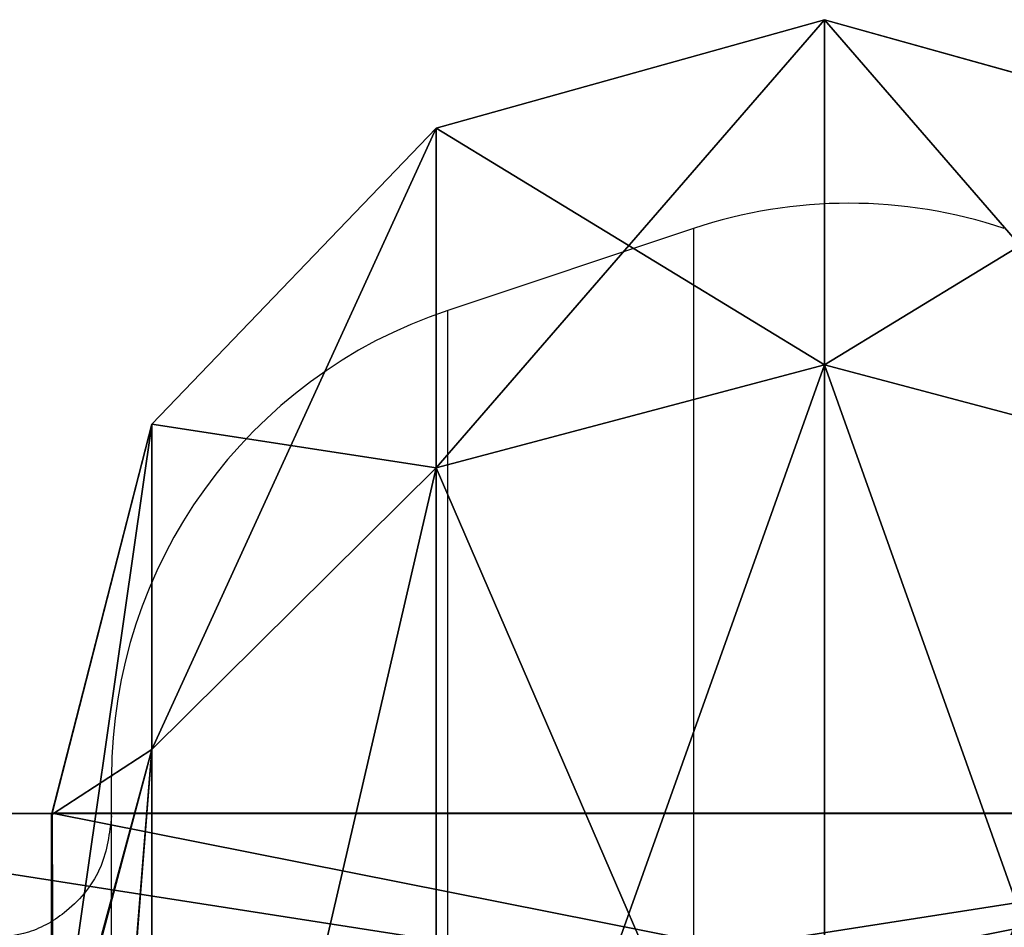
# Model space of a CAD drawing. Units: centimetres. Extents: x -296 to 296, y -260 to 310.
# Drawn here: x -42 to -38, y 12 to 15 of the extents above; entities that cross this region are included whole.
import ezdxf

# ---------------------------------------------------------------- set-up
doc = ezdxf.new("R2010")
doc.units = ezdxf.units.CM
doc.header["$LTSCALE"] = 2.54
doc.layers.get('0').update_dxf_attribs({"true_color": 0xff5454})

# ---------------------------------------------------------------- blocks, each defined once
blk = doc.blocks.new('R__nica')
at = {"color": 0}
for p, q in [((3.4326, 0.0199, 30.4558), (3.4326, 6.9801, 30.4558)), ((3.4326, 0.0199, 30.4558), (3.4326, 6.9801, 30.4558)), ((0.4689, 5.25, 30.5), (0, 3.5, 30.5)), ((0.4689, 5.25, 30.5), (0, 3.5, 30.5)), ((1.9387, 5.25, 39.7801), (1.4928, 3.5, 39.925)), ((1.9387, 5.25, 39.7801), (1.4928, 3.5, 39.925)), ((1.9387, 5.25, 21.2199), (1.4928, 3.5, 21.075)), ((1.9387, 5.25, 21.2199), (1.4928, 3.5, 21.075)), ((0, 3.5, 30.5), (1.4928, 3.5, 39.925)), ((0, 3.5, 30.5), (1.4928, 3.5, 39.925)), ((0, 3.5, 30.5), (0.4689, 1.75, 30.5)), ((1.4928, 3.5, 21.075), (0, 3.5, 30.5)), ((0, 3.5, 30.5), (0.4689, 1.75, 30.5)), ((1.4928, 3.5, 21.075), (0, 3.5, 30.5)), ((1.4928, 3.5, 39.925), (5.825, 3.5, 48.4275)), ((1.4928, 3.5, 39.925), (1.9387, 1.75, 39.7801)), ((1.4928, 3.5, 39.925), (5.825, 3.5, 48.4275)), ((1.4928, 3.5, 39.925), (1.9387, 1.75, 39.7801)), ((1.4928, 3.5, 21.075), (1.9387, 1.75, 21.2199)), ((1.4928, 3.5, 21.075), (1.9387, 1.75, 21.2199)), ((5.825, 3.5, 12.5725), (1.4928, 3.5, 21.075)), ((5.825, 3.5, 12.5725), (1.4928, 3.5, 21.075)), ((1.9387, 1.75, 39.7801), (0.4689, 1.75, 30.5)), ((1.9387, 1.75, 39.7801), (0.4689, 1.75, 30.5)), ((0.4689, 1.75, 30.5), (1.75, 0.4689, 30.5)), ((0.4689, 1.75, 30.5), (1.9387, 1.75, 21.2199)), ((0.4689, 1.75, 30.5), (1.75, 0.4689, 30.5)), ((0.4689, 1.75, 30.5), (1.9387, 1.75, 21.2199)), ((6.2043, 1.75, 48.1518), (1.9387, 1.75, 39.7801)), ((1.9387, 1.75, 39.7801), (3.1571, 0.4689, 39.3842)), ((6.2043, 1.75, 48.1518), (1.9387, 1.75, 39.7801)), ((1.9387, 1.75, 39.7801), (3.1571, 0.4689, 39.3842)), ((1.9387, 1.75, 21.2199), (6.2043, 1.75, 12.8482)), ((1.9387, 1.75, 21.2199), (3.1571, 0.4689, 21.6158)), ((1.9387, 1.75, 21.2199), (6.2043, 1.75, 12.8482)), ((1.9387, 1.75, 21.2199), (3.1571, 0.4689, 21.6158)), ((1.75, 0.4689, 30.5), (3.4396, 0.0162, 30.5)), ((3.1571, 0.4689, 39.3842), (1.75, 0.4689, 30.5)), ((3.1571, 0.4689, 39.3842), (1.75, 0.4689, 30.5)), ((1.75, 0.4689, 30.5), (3.1571, 0.4689, 21.6158)), ((1.75, 0.4689, 30.5), (3.4396, 0.0162, 30.5)), ((1.75, 0.4689, 30.5), (3.1571, 0.4689, 21.6158)), ((3.1571, 0.4689, 39.3842), (4.7724, 0.0138, 38.8594)), ((7.2408, 0.4689, 47.3988), (3.1571, 0.4689, 39.3842)), ((3.1571, 0.4689, 21.6158), (7.2408, 0.4689, 13.6012)), ((3.1571, 0.4689, 21.6158), (4.7507, 0.0199, 22.1336)), ((3.1571, 0.4689, 39.3842), (4.7724, 0.0138, 38.8594)), ((7.2408, 0.4689, 47.3988), (3.1571, 0.4689, 39.3842)), ((3.1571, 0.4689, 21.6158), (4.7507, 0.0199, 22.1336)), ((3.1571, 0.4689, 21.6158), (7.2408, 0.4689, 13.6012)), ((4.7507, 0.0199, 22.1336), (3.4326, 0.0199, 30.4558)), ((3.4326, 0.0199, 30.4558), (3.4396, 0.0162, 30.5)), ((3.4326, 0.0199, 30.4558), (3.4396, 0.0162, 30.5)), ((4.7507, 0.0199, 22.1336), (3.4326, 0.0199, 30.4558)), ((3.4396, 0.0162, 30.5), (4.7596, 0.0162, 38.8343)), ((3.4396, 0.0162, 30.5), (4.7596, 0.0162, 38.8343))]:
    blk.add_line(p, q, dxfattribs=at)
mesh = blk.add_polyface(dxfattribs=at)
corners = [(3.4326, 0.0199, 30.4558), (4.7596, 0.0162, 38.8343), (3.4396, 0.0162, 30.5), (4.7596, 6.9838, 38.8343), (3.4326, 6.9801, 30.4558), (3.4396, 6.9838, 30.5)]
mesh.append_faces([[corners[k] for k in face] for face in [(0, 1, 2), (3, 4, 5)]], dxfattribs={"vtx0": -1, "color": 0})
mesh.append_faces([[corners[k] for k in face] for face in [(1, 0, 3)]], dxfattribs={"vtx0": -1, "vtx1": -1, "color": 0})
mesh.append_faces([[corners[k] for k in face] for face in [(3, 0, 4)]], dxfattribs={"vtx0": -1, "vtx2": -1, "color": 0})
mesh = blk.add_polyface(dxfattribs=at)
corners = [(4.7596, 0.0247, 22.0774), (3.4326, 0.0199, 30.4558), (4.7507, 0.0199, 22.1336), (3.4326, 6.9801, 30.4558), (4.7596, 6.9753, 22.0774), (4.7507, 6.9801, 22.1336)]
mesh.append_faces([[corners[k] for k in face] for face in [(0, 1, 2), (3, 4, 5)]], dxfattribs={"vtx0": -1, "color": 0})
mesh.append_faces([[corners[k] for k in face] for face in [(1, 0, 3)]], dxfattribs={"vtx0": -1, "vtx1": -1, "color": 0})
mesh.append_faces([[corners[k] for k in face] for face in [(3, 0, 4)]], dxfattribs={"vtx0": -1, "vtx2": -1, "color": 0})
mesh = blk.add_polyface(dxfattribs=at)
corners = [(1.9387, 5.25, 39.7801), (0, 3.5, 30.5), (1.4928, 3.5, 39.925), (0.4689, 5.25, 30.5)]
mesh.append_faces([[corners[k] for k in face] for face in [(0, 1, 2), (1, 0, 3)]], dxfattribs={"vtx0": -1, "color": 0})
mesh = blk.add_polyface(dxfattribs=at)
corners = [(0.4689, 5.25, 30.5), (1.4928, 3.5, 21.075), (0, 3.5, 30.5), (1.9387, 5.25, 21.2199)]
mesh.append_faces([[corners[k] for k in face] for face in [(0, 1, 2), (1, 0, 3)]], dxfattribs={"vtx0": -1, "color": 0})
mesh = blk.add_polyface(dxfattribs=at)
corners = [(6.2043, 5.25, 48.1518), (1.4928, 3.5, 39.925), (5.825, 3.5, 48.4275), (1.9387, 5.25, 39.7801)]
mesh.append_faces([[corners[k] for k in face] for face in [(0, 1, 2), (1, 0, 3)]], dxfattribs={"vtx0": -1, "color": 0})
mesh = blk.add_polyface(dxfattribs=at)
corners = [(1.9387, 5.25, 21.2199), (5.825, 3.5, 12.5725), (1.4928, 3.5, 21.075), (6.2043, 5.25, 12.8482)]
mesh.append_faces([[corners[k] for k in face] for face in [(0, 1, 2), (1, 0, 3)]], dxfattribs={"vtx0": -1, "color": 0})
mesh = blk.add_polyface(dxfattribs=at)
corners = [(1.4928, 3.5, 39.925), (0.4689, 1.75, 30.5), (1.9387, 1.75, 39.7801), (0, 3.5, 30.5)]
mesh.append_faces([[corners[k] for k in face] for face in [(0, 1, 2), (1, 0, 3)]], dxfattribs={"vtx0": -1, "color": 0})
mesh = blk.add_polyface(dxfattribs=at)
corners = [(0, 3.5, 30.5), (1.9387, 1.75, 21.2199), (0.4689, 1.75, 30.5), (1.4928, 3.5, 21.075)]
mesh.append_faces([[corners[k] for k in face] for face in [(0, 1, 2), (1, 0, 3)]], dxfattribs={"vtx0": -1, "color": 0})
mesh = blk.add_polyface(dxfattribs=at)
corners = [(5.825, 3.5, 48.4275), (1.9387, 1.75, 39.7801), (6.2043, 1.75, 48.1518), (1.4928, 3.5, 39.925)]
mesh.append_faces([[corners[k] for k in face] for face in [(0, 1, 2), (1, 0, 3)]], dxfattribs={"vtx0": -1, "color": 0})
mesh = blk.add_polyface(dxfattribs=at)
corners = [(1.4928, 3.5, 21.075), (6.2043, 1.75, 12.8482), (1.9387, 1.75, 21.2199), (5.825, 3.5, 12.5725)]
mesh.append_faces([[corners[k] for k in face] for face in [(0, 1, 2), (1, 0, 3)]], dxfattribs={"vtx0": -1, "color": 0})
mesh = blk.add_polyface(dxfattribs=at)
corners = [(1.9387, 1.75, 39.7801), (1.75, 0.4689, 30.5), (3.1571, 0.4689, 39.3842), (0.4689, 1.75, 30.5)]
mesh.append_faces([[corners[k] for k in face] for face in [(0, 1, 2), (1, 0, 3)]], dxfattribs={"vtx0": -1, "color": 0})
mesh = blk.add_polyface(dxfattribs=at)
corners = [(0.4689, 1.75, 30.5), (3.1571, 0.4689, 21.6158), (1.75, 0.4689, 30.5), (1.9387, 1.75, 21.2199)]
mesh.append_faces([[corners[k] for k in face] for face in [(0, 1, 2), (1, 0, 3)]], dxfattribs={"vtx0": -1, "color": 0})
mesh = blk.add_polyface(dxfattribs=at)
corners = [(7.2408, 0.4689, 47.3988), (1.9387, 1.75, 39.7801), (3.1571, 0.4689, 39.3842), (6.2043, 1.75, 48.1518)]
mesh.append_faces([[corners[k] for k in face] for face in [(0, 1, 2), (1, 0, 3)]], dxfattribs={"vtx0": -1, "color": 0})
mesh = blk.add_polyface(dxfattribs=at)
corners = [(7.2408, 0.4689, 13.6012), (1.9387, 1.75, 21.2199), (6.2043, 1.75, 12.8482), (3.1571, 0.4689, 21.6158)]
mesh.append_faces([[corners[k] for k in face] for face in [(0, 1, 2), (1, 0, 3)]], dxfattribs={"vtx0": -1, "color": 0})
mesh = blk.add_polyface(dxfattribs=at)
corners = [(3.4396, 0.0162, 30.5), (3.1571, 0.4689, 39.3842), (1.75, 0.4689, 30.5), (4.7596, 0.0162, 38.8343), (4.7724, 0.0138, 38.8594)]
mesh.append_faces([[corners[k] for k in face] for face in [(0, 1, 2), (1, 3, 4)]], dxfattribs={"vtx0": -1, "color": 0})
mesh.append_faces([[corners[k] for k in face] for face in [(1, 0, 3)]], dxfattribs={"vtx0": -1, "vtx2": -1, "color": 0})
mesh = blk.add_polyface(dxfattribs=at)
corners = [(4.7507, 0.0199, 22.1336), (1.75, 0.4689, 30.5), (3.1571, 0.4689, 21.6158), (3.4326, 0.0199, 30.4558), (3.4396, 0.0162, 30.5)]
mesh.append_faces([[corners[k] for k in face] for face in [(0, 1, 2), (1, 3, 4)]], dxfattribs={"vtx0": -1, "color": 0})
mesh.append_faces([[corners[k] for k in face] for face in [(1, 0, 3)]], dxfattribs={"vtx0": -1, "vtx2": -1, "color": 0})
mesh = blk.add_polyface(dxfattribs=at)
corners = [(8.6108, 0.0138, 46.3926), (3.1571, 0.4689, 39.3842), (4.7724, 0.0138, 38.8594), (7.2408, 0.4689, 47.3988), (8.6171, 0.0131, 46.3989)]
mesh.append_faces([[corners[k] for k in face] for face in [(0, 1, 2), (3, 0, 4)]], dxfattribs={"vtx0": -1, "color": 0})
mesh.append_faces([[corners[k] for k in face] for face in [(1, 0, 3)]], dxfattribs={"vtx0": -1, "vtx1": -1, "color": 0})
mesh = blk.add_polyface(dxfattribs=at)
corners = [(8.582, 0.0247, 14.5756), (3.1571, 0.4689, 21.6158), (7.2408, 0.4689, 13.6012), (4.7596, 0.0247, 22.0774), (4.7507, 0.0199, 22.1336)]
mesh.append_faces([[corners[k] for k in face] for face in [(0, 1, 2), (1, 3, 4)]], dxfattribs={"vtx0": -1, "color": 0})
mesh.append_faces([[corners[k] for k in face] for face in [(1, 0, 3)]], dxfattribs={"vtx0": -1, "vtx2": -1, "color": 0})
blk = doc.blocks.new('Grupuj_47')
at = {"color": 0}
blk.add_line((0, 0, 25.5), (0, 8, 25.5), dxfattribs=at)
blk.add_line((0, 0, 25.5), (0, 8, 25.5), dxfattribs=at)
mesh = blk.add_polyface(dxfattribs=at)
corners = [(1.2481, 8, 33.3799), (0, 0, 25.5), (1.2481, 0, 33.3799), (0, 8, 25.5)]
mesh.append_faces([[corners[k] for k in face] for face in [(0, 1, 2), (1, 0, 3)]], dxfattribs={"vtx0": -1, "color": 0})
mesh = blk.add_polyface(dxfattribs=at)
corners = [(0, 8, 25.5), (1.2481, 0, 17.6201), (0, 0, 25.5), (1.2481, 8, 17.6201)]
mesh.append_faces([[corners[k] for k in face] for face in [(0, 1, 2), (1, 0, 3)]], dxfattribs={"vtx0": -1, "color": 0})
blk = doc.blocks.new('Grupuj_49')
at = {"color": 18, "true_color": 0x030303, "xscale": 0.9405000000000008, "yscale": 0.9028800000000008, "zscale": 0.9405000000000008}
blk.add_blockref('R__nica', (0, 1.731), dxfattribs=at)
at = {"color": 18, "true_color": 0x030303}
blk.add_blockref('Grupuj_47', (3.2284, 0, 3.1437), dxfattribs=at)
blk = doc.blocks.new('3DGeom_2691_Defintion')
at = {"color": 0, "extrusion": (0, 1, 6.12323e-17), "xscale": 44.76518062276715, "yscale": 44.76518062276715, "zscale": 44.76518062276715, "rotation": 180}
blk.add_blockref('Grupuj_49', (1286.03, 358.12, -1282.24), dxfattribs=at)
blk = doc.blocks.new('Grupuj_52')
at = {"color": 0, "extrusion": (0, -1, 6.12323e-17), "xscale": 0.02233879068705041, "yscale": 0.02233879068705041, "zscale": 0.02233879068705041}
blk.add_blockref('3DGeom_2691_Defintion', (41.2759, 38.6685, -72), dxfattribs=at)
blk = doc.blocks.new('996132-1')
at = {"color": 0}
blk.add_blockref('Grupuj_52', (-39.3382, -26.7831, -22.7998), dxfattribs=at)
blk = doc.blocks.new('Grupuj_59')
at = {"color": 0}
blk.add_blockref('996132-1', (121.5827, 65.5339, 80.1382), dxfattribs=at)
blk = doc.blocks.new('wd1551')
at = {"color": 7, "linetype": 'Continuous', "lineweight": 25}
for p, q in [((1588.1194, 763.2658), (1587.1194, 762.9324)), ((1585.7519, 708.9181), (1585.7519, 761.0351))]:
    blk.add_line(p, q, dxfattribs=at)
at = {"color": 8, "linetype": 'Continuous', "lineweight": 25}
for p, q in [((1588.1194, 763.2658), (1588.1194, 706.6874)), ((1587.1194, 707.0207), (1587.1194, 762.9324))]:
    blk.add_line(p, q, dxfattribs=at)
at = {"color": 7, "linetype": 'Continuous', "lineweight": 25}
for centre, start, end in [((1588.7519, 761.3684), 71.5651, 108.4349), ((1587.7519, 761.0351), 108.4349, 180)]:
    blk.add_arc(centre, 2, start, end, dxfattribs=at)
blk.add_open_spline([(1585.7519, 760.8766), (1585.7431, 760.8057), (1585.7247, 760.6583), (1585.5895, 760.4906), (1585.4213, 760.393), (1585.3068, 760.3819), (1585.2519, 760.3766)], degree=3, knots=[0, 0, 0, 0, 0.27026, 0.56243, 0.789737, 1, 1, 1, 1], dxfattribs=at)
blk = doc.blocks.new('wd1551 2d')
blk.add_blockref('wd1551', (0, 0))

msp = doc.modelspace()

# ---------------------------------------------------------------- block references
at = {"color": 0}
msp.add_blockref('wd1551 2d', (-1626.9956, -748.6643), dxfattribs=at)
at = {"color": 0, "rotation": 270}
msp.add_blockref('Grupuj_59', (-145.9851, 110.2428, 0.0274), dxfattribs=at)

doc.saveas('drawing.dxf')
